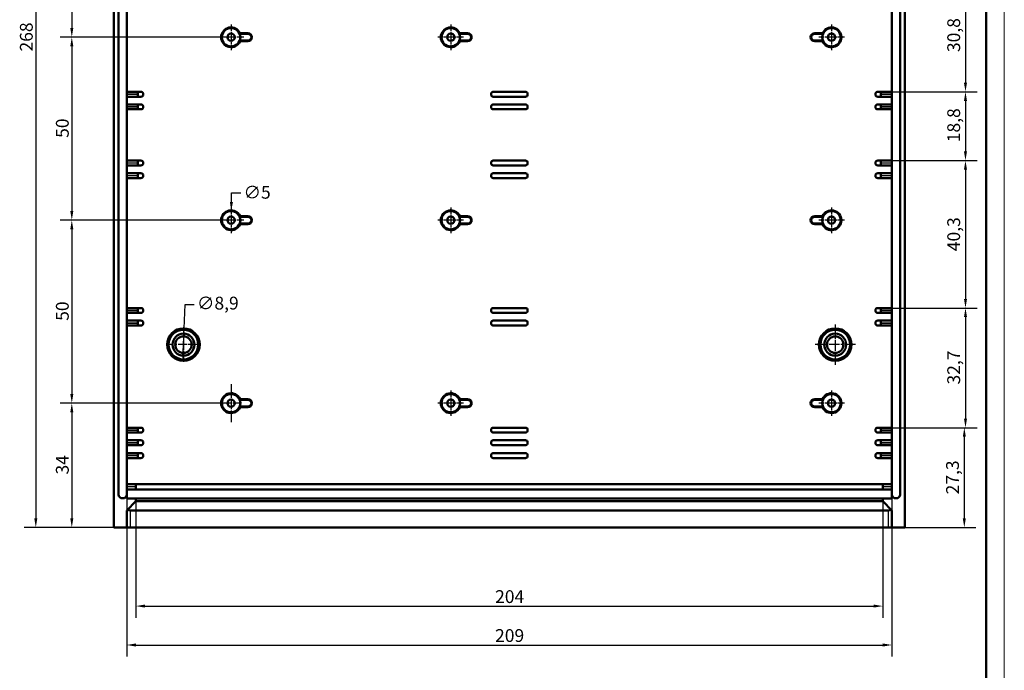
# Model space of a CAD drawing. Extents: x 0 to 1189, y 0 to 841.
# Drawn here: x 920 to 1189, y 317 to 495 of the extents above; entities that cross this region are included whole.
import ezdxf

# ---------------------------------------------------------------- set-up
doc = ezdxf.new("R2010")
doc.units = 0
doc.linetypes.add('CHAIN', pattern=[0.3543, 0.2362, -0.0295, 0.0591, -0.0295])
doc.layers.get('0').update_dxf_attribs({"lineweight": 25})
for name, color, linetype, lineweight in [('Centro(ISO)', 179, 'CHAIN', 25), ('Geometria schizzo(ISO)', 7, 'Continuous', 50), ('Quote(ISO)', 7, 'Continuous', 25), ('Spigoli tangenti visibili(ISO)', 251, 'Continuous', 30), ('Spigoli visibili(ISO)', 7, 'Continuous', 50)]:
    doc.layers.add(name, color=color, linetype=linetype, lineweight=lineweight)
doc.styles.add('DEFAULT-ISO~0', font='ARIAL.TTF')
doc.dimstyles.new('DEFAULT-ISO-Metodo 1b', dxfattribs={"dimtxt": 3.5, "dimasz": 2.5, "dimexe": 3.175, "dimexo": 0, "dimgap": 0.762, "dimtad": 1, "dimtoh": 1, "dimrnd": 1e-08, "dimtxsty": 'DEFAULT-ISO~0', "dimcen": 0.09, "dimdle": 10, "dimclrd": 2, "dimclre": 2, "dimclrt": 6, "dimazin": 2, "dimtfac": 0.714286, "dimtofl": 0, "dimtmove": 0, "dimatfit": 3, "dimfxl": 0, "dimtolj": 1, "dimlwd": 25, "dimlwe": 25, "dimarcsym": 0})

# ---------------------------------------------------------------- blocks, each defined once
blk = doc.blocks.new('Bordi A0')
at = {"layer": 'Geometria schizzo(ISO)', "color": 4, "lineweight": 18}
blk.add_line((1189, 841), (1189, 0), dxfattribs=at)
at = {"layer": 'Geometria schizzo(ISO)'}
blk.add_line((1184, 836), (1184, 5), dxfattribs=at)
blk = doc.blocks.new('*D36')
at = {"layer": 'Defpoints', "color": 0, "linetype": 'Continuous'}
for p in [(1155.81, 363.69), (951.82, 363.01), (1155.81, 334.33)]:
    blk.add_point(p, dxfattribs=at)
at = {"layer": 'Quote(ISO)', "color": 2, "linetype": 'Continuous', "lineweight": 25}
for p, q in [((1155.81, 363.69), (1155.81, 331.16)), ((951.82, 363.01), (951.82, 331.16)), ((954.32, 334.33), (1153.31, 334.33))]:
    blk.add_line(p, q, dxfattribs=at)
at = {"layer": 'Quote(ISO)', "color": 2, "linetype": 'Continuous'}
for points in [[(954.32, 334.75), (954.32, 333.92), (951.82, 334.33)], [(1153.31, 334.75), (1153.31, 333.92), (1155.81, 334.33)]]:
    blk.add_solid(points, dxfattribs=at)
at = {"layer": 'Quote(ISO)', "color": 6, "linetype": 'Continuous', "lineweight": 25, "insert": (1049.93, 338.67), "char_height": 3.5, "attachment_point": 1, "style": 'DEFAULT-ISO~0'}
blk.add_mtext('\\A1;204', dxfattribs=at)
blk = doc.blocks.new('*D37')
at = {"layer": 'Defpoints', "color": 0, "linetype": 'Continuous'}
for p in [(949.32, 363.69), (1158.32, 363.69), (1158.32, 323.69)]:
    blk.add_point(p, dxfattribs=at)
at = {"layer": 'Quote(ISO)', "color": 2, "linetype": 'Continuous', "lineweight": 25}
for p, q in [((949.32, 363.69), (949.32, 320.51)), ((1158.32, 363.69), (1158.32, 320.51)), ((951.82, 323.69), (1155.82, 323.69))]:
    blk.add_line(p, q, dxfattribs=at)
at = {"layer": 'Quote(ISO)', "color": 2, "linetype": 'Continuous'}
for points in [[(951.82, 324.11), (951.82, 323.27), (949.32, 323.69)], [(1155.82, 324.11), (1155.82, 323.27), (1158.32, 323.69)]]:
    blk.add_solid(points, dxfattribs=at)
at = {"layer": 'Quote(ISO)', "color": 6, "linetype": 'Continuous', "lineweight": 25, "insert": (1049.92, 328.03), "char_height": 3.5, "attachment_point": 1, "style": 'DEFAULT-ISO~0'}
blk.add_mtext('\\A1;209', dxfattribs=at)
blk = doc.blocks.new('*D40')
at = {"layer": 'Defpoints', "color": 0, "linetype": 'Continuous'}
for p in [(977.82, 539.79), (934.32, 489.79), (977.82, 489.79)]:
    blk.add_point(p, dxfattribs=at)
at = {"layer": 'Quote(ISO)', "color": 2, "linetype": 'Continuous', "lineweight": 25}
for p, q in [((977.82, 539.79), (931.14, 539.79)), ((934.32, 537.29), (934.32, 492.29)), ((977.82, 489.79), (931.14, 489.79))]:
    blk.add_line(p, q, dxfattribs=at)
at = {"layer": 'Quote(ISO)', "color": 2, "linetype": 'Continuous'}
for points in [[(933.9, 537.29), (934.74, 537.29), (934.32, 539.79)], [(933.9, 492.29), (934.74, 492.29), (934.32, 489.79)]]:
    blk.add_solid(points, dxfattribs=at)
at = {"layer": 'Quote(ISO)', "color": 6, "linetype": 'Continuous', "lineweight": 25, "insert": (929.98, 512.29), "char_height": 3.5, "attachment_point": 1, "rotation": 90, "style": 'DEFAULT-ISO~0'}
blk.add_mtext('\\A1;50', dxfattribs=at)
blk = doc.blocks.new('*D41')
at = {"layer": 'Defpoints', "color": 0, "linetype": 'Continuous'}
for p in [(971.82, 489.79), (934.32, 439.79), (971.82, 439.79)]:
    blk.add_point(p, dxfattribs=at)
at = {"layer": 'Quote(ISO)', "color": 2, "linetype": 'Continuous', "lineweight": 25}
for p, q in [((971.82, 489.79), (931.14, 489.79)), ((934.32, 487.29), (934.32, 442.29)), ((971.82, 439.79), (931.14, 439.79))]:
    blk.add_line(p, q, dxfattribs=at)
at = {"layer": 'Quote(ISO)', "color": 2, "linetype": 'Continuous'}
for points in [[(933.9, 487.29), (934.74, 487.29), (934.32, 489.79)], [(933.9, 442.29), (934.74, 442.29), (934.32, 439.79)]]:
    blk.add_solid(points, dxfattribs=at)
at = {"layer": 'Quote(ISO)', "color": 6, "linetype": 'Continuous', "lineweight": 25, "insert": (929.98, 462.29), "char_height": 3.5, "attachment_point": 1, "rotation": 90, "style": 'DEFAULT-ISO~0'}
blk.add_mtext('\\A1;50', dxfattribs=at)
blk = doc.blocks.new('*D42')
at = {"layer": 'Defpoints', "color": 0, "linetype": 'Continuous'}
for p in [(977.73, 439.79), (934.32, 389.79), (977.82, 389.79)]:
    blk.add_point(p, dxfattribs=at)
at = {"layer": 'Quote(ISO)', "color": 2, "linetype": 'Continuous', "lineweight": 25}
for p, q in [((977.73, 439.79), (931.14, 439.79)), ((934.32, 437.29), (934.32, 392.29)), ((977.82, 389.79), (931.14, 389.79))]:
    blk.add_line(p, q, dxfattribs=at)
at = {"layer": 'Quote(ISO)', "color": 2, "linetype": 'Continuous'}
for points in [[(933.9, 437.29), (934.74, 437.29), (934.32, 439.79)], [(933.9, 392.29), (934.74, 392.29), (934.32, 389.79)]]:
    blk.add_solid(points, dxfattribs=at)
at = {"layer": 'Quote(ISO)', "color": 6, "linetype": 'Continuous', "lineweight": 25, "insert": (929.98, 412.29), "char_height": 3.5, "attachment_point": 1, "rotation": 90, "style": 'DEFAULT-ISO~0'}
blk.add_mtext('\\A1;50', dxfattribs=at)
blk = doc.blocks.new('*D43')
at = {"layer": 'Defpoints', "color": 0, "linetype": 'Continuous'}
for p in [(971.82, 389.79), (934.32, 355.79), (950.32, 355.79)]:
    blk.add_point(p, dxfattribs=at)
at = {"layer": 'Quote(ISO)', "color": 2, "linetype": 'Continuous', "lineweight": 25}
for p, q in [((971.82, 389.79), (931.14, 389.79)), ((934.32, 387.29), (934.32, 358.29)), ((950.32, 355.79), (931.14, 355.79))]:
    blk.add_line(p, q, dxfattribs=at)
at = {"layer": 'Quote(ISO)', "color": 2, "linetype": 'Continuous'}
for points in [[(933.9, 387.29), (934.74, 387.29), (934.32, 389.79)], [(933.9, 358.29), (934.74, 358.29), (934.32, 355.79)]]:
    blk.add_solid(points, dxfattribs=at)
at = {"layer": 'Quote(ISO)', "color": 6, "linetype": 'Continuous', "lineweight": 25, "insert": (929.98, 370.29), "char_height": 3.5, "attachment_point": 1, "rotation": 90, "style": 'DEFAULT-ISO~0'}
blk.add_mtext('\\A1;34', dxfattribs=at)
blk = doc.blocks.new('*D44')
at = {"layer": 'Defpoints', "color": 0, "linetype": 'Continuous'}
for p in [(950.32, 623.79), (924.49, 355.79), (950.32, 355.79)]:
    blk.add_point(p, dxfattribs=at)
at = {"layer": 'Quote(ISO)', "color": 2, "linetype": 'Continuous', "lineweight": 25}
for p, q in [((950.32, 623.79), (921.31, 623.79)), ((924.49, 621.29), (924.49, 358.29)), ((950.32, 355.79), (921.31, 355.79))]:
    blk.add_line(p, q, dxfattribs=at)
at = {"layer": 'Quote(ISO)', "color": 2, "linetype": 'Continuous'}
for points in [[(924.07, 621.29), (924.9, 621.29), (924.49, 623.79)], [(924.07, 358.29), (924.9, 358.29), (924.49, 355.79)]]:
    blk.add_solid(points, dxfattribs=at)
at = {"layer": 'Quote(ISO)', "color": 6, "linetype": 'Continuous', "lineweight": 25, "insert": (920.15, 485.89), "char_height": 3.5, "attachment_point": 1, "rotation": 90, "style": 'DEFAULT-ISO~0'}
blk.add_mtext('\\A1;268', dxfattribs=at)
blk = doc.blocks.new('*D48')
at = {"layer": 'Defpoints', "color": 0, "linetype": 'Continuous'}
for p in [(1158.32, 505.69), (1158.32, 474.89), (1178.4, 474.89)]:
    blk.add_point(p, dxfattribs=at)
at = {"layer": 'Quote(ISO)', "color": 2, "linetype": 'Continuous', "lineweight": 25}
for p, q in [((1158.32, 505.69), (1181.57, 505.69)), ((1178.4, 503.19), (1178.4, 477.39)), ((1158.32, 474.89), (1181.57, 474.89))]:
    blk.add_line(p, q, dxfattribs=at)
at = {"layer": 'Quote(ISO)', "color": 2, "linetype": 'Continuous'}
for points in [[(1177.98, 503.19), (1178.81, 503.19), (1178.4, 505.69)], [(1177.98, 477.39), (1178.81, 477.39), (1178.4, 474.89)]]:
    blk.add_solid(points, dxfattribs=at)
at = {"layer": 'Quote(ISO)', "color": 6, "linetype": 'Continuous', "lineweight": 25, "insert": (1173.43, 485.74), "char_height": 3.5, "attachment_point": 1, "rotation": 90, "style": 'DEFAULT-ISO~0'}
blk.add_mtext('\\A1;30,8', dxfattribs=at)
blk = doc.blocks.new('*D49')
at = {"layer": 'Defpoints', "color": 0, "linetype": 'Continuous'}
for p in [(1158.32, 474.89), (1158.32, 456.09), (1178.4, 456.09)]:
    blk.add_point(p, dxfattribs=at)
at = {"layer": 'Quote(ISO)', "color": 2, "linetype": 'Continuous', "lineweight": 25}
for p, q in [((1158.32, 474.89), (1181.57, 474.89)), ((1178.4, 472.39), (1178.4, 458.59)), ((1158.32, 456.09), (1181.57, 456.09))]:
    blk.add_line(p, q, dxfattribs=at)
at = {"layer": 'Quote(ISO)', "color": 2, "linetype": 'Continuous'}
for points in [[(1177.98, 472.39), (1178.81, 472.39), (1178.4, 474.89)], [(1177.98, 458.59), (1178.81, 458.59), (1178.4, 456.09)]]:
    blk.add_solid(points, dxfattribs=at)
at = {"layer": 'Quote(ISO)', "color": 6, "linetype": 'Continuous', "lineweight": 25, "insert": (1173.43, 461.1), "char_height": 3.5, "attachment_point": 1, "rotation": 90, "style": 'DEFAULT-ISO~0'}
blk.add_mtext('\\A1;18,8', dxfattribs=at)
blk = doc.blocks.new('*D50')
at = {"layer": 'Defpoints', "color": 0, "linetype": 'Continuous'}
for p in [(1158.32, 456.09), (1158.32, 415.79), (1178.4, 415.79)]:
    blk.add_point(p, dxfattribs=at)
at = {"layer": 'Quote(ISO)', "color": 2, "linetype": 'Continuous', "lineweight": 25}
for p, q in [((1158.32, 456.09), (1181.57, 456.09)), ((1178.4, 453.59), (1178.4, 418.29)), ((1158.32, 415.79), (1181.57, 415.79))]:
    blk.add_line(p, q, dxfattribs=at)
at = {"layer": 'Quote(ISO)', "color": 2, "linetype": 'Continuous'}
for points in [[(1177.98, 453.59), (1178.81, 453.59), (1178.4, 456.09)], [(1177.98, 418.29), (1178.81, 418.29), (1178.4, 415.79)]]:
    blk.add_solid(points, dxfattribs=at)
at = {"layer": 'Quote(ISO)', "color": 6, "linetype": 'Continuous', "lineweight": 25, "insert": (1173.43, 431.32), "char_height": 3.5, "attachment_point": 1, "rotation": 90, "style": 'DEFAULT-ISO~0'}
blk.add_mtext('\\A1;40,3', dxfattribs=at)
blk = doc.blocks.new('*D51')
at = {"layer": 'Defpoints', "color": 0, "linetype": 'Continuous'}
for p in [(1158.32, 415.79), (1158.32, 383.09), (1178.4, 383.09)]:
    blk.add_point(p, dxfattribs=at)
at = {"layer": 'Quote(ISO)', "color": 2, "linetype": 'Continuous', "lineweight": 25}
for p, q in [((1158.32, 415.79), (1181.57, 415.79)), ((1178.4, 413.29), (1178.4, 385.59)), ((1158.32, 383.09), (1181.57, 383.09))]:
    blk.add_line(p, q, dxfattribs=at)
at = {"layer": 'Quote(ISO)', "color": 2, "linetype": 'Continuous'}
for points in [[(1177.98, 413.29), (1178.81, 413.29), (1178.4, 415.79)], [(1177.98, 385.59), (1178.81, 385.59), (1178.4, 383.09)]]:
    blk.add_solid(points, dxfattribs=at)
at = {"layer": 'Quote(ISO)', "color": 6, "linetype": 'Continuous', "lineweight": 25, "insert": (1173.43, 394.89), "char_height": 3.5, "attachment_point": 1, "rotation": 90, "style": 'DEFAULT-ISO~0'}
blk.add_mtext('\\A1;32,7', dxfattribs=at)
blk = doc.blocks.new('*D52')
at = {"layer": 'Defpoints', "color": 0, "linetype": 'Continuous'}
for p in [(1158.32, 383.09), (1161.82, 355.79), (1178.08, 355.79)]:
    blk.add_point(p, dxfattribs=at)
at = {"layer": 'Quote(ISO)', "color": 2, "linetype": 'Continuous', "lineweight": 25}
for p, q in [((1158.32, 383.09), (1181.25, 383.09)), ((1178.08, 380.59), (1178.08, 358.29)), ((1161.82, 355.79), (1181.25, 355.79))]:
    blk.add_line(p, q, dxfattribs=at)
at = {"layer": 'Quote(ISO)', "color": 2, "linetype": 'Continuous'}
for points in [[(1177.66, 380.59), (1178.49, 380.59), (1178.08, 383.09)], [(1177.66, 358.29), (1178.49, 358.29), (1178.08, 355.79)]]:
    blk.add_solid(points, dxfattribs=at)
at = {"layer": 'Quote(ISO)', "color": 6, "linetype": 'Continuous', "lineweight": 25, "insert": (1173.11, 364.86), "char_height": 3.5, "attachment_point": 1, "rotation": 90, "style": 'DEFAULT-ISO~0'}
blk.add_mtext('\\A1;27,3', dxfattribs=at)
blk = doc.blocks.new('*D79')
at = {"layer": 'Defpoints', "color": 0, "linetype": 'Continuous'}
for p in [(964.99, 410.22), (964.65, 401.36)]:
    blk.add_point(p, dxfattribs=at)
at = {"layer": 'Quote(ISO)', "color": 2, "linetype": 'Continuous', "lineweight": 25}
for p, q in [((964.99, 410.22), (965.24, 416.72)), ((965.24, 416.72), (967.74, 416.72)), ((964.74, 403.86), (964.89, 407.72))]:
    blk.add_line(p, q, dxfattribs=at)
at = {"layer": 'Quote(ISO)', "color": 2, "linetype": 'Continuous'}
for points in [[(964.48, 407.74), (965.31, 407.71), (964.99, 410.22)], [(964.33, 403.87), (965.16, 403.84), (964.65, 401.36)]]:
    blk.add_solid(points, dxfattribs=at)
at = {"layer": 'Quote(ISO)', "color": 6, "linetype": 'Continuous', "lineweight": 25, "insert": (968.5, 418.88), "char_height": 3.5, "attachment_point": 1, "style": 'DEFAULT-ISO~0'}
blk.add_mtext('\\A1;∅8,9', dxfattribs=at)
blk = doc.blocks.new('*D80')
at = {"layer": 'Defpoints', "color": 0, "linetype": 'Continuous'}
for p in [(977.87, 442.29), (977.77, 437.29)]:
    blk.add_point(p, dxfattribs=at)
at = {"layer": 'Quote(ISO)', "color": 2, "linetype": 'Continuous', "lineweight": 25}
for p, q in [((977.91, 444.79), (977.96, 447.29)), ((977.96, 447.29), (980.46, 447.29)), ((977.73, 439.79), (977.91, 439.79)), ((977.82, 439.7), (977.82, 439.88))]:
    blk.add_line(p, q, dxfattribs=at)
at = {"layer": 'Quote(ISO)', "color": 2, "linetype": 'Continuous'}
blk.add_solid([(977.5, 444.8), (978.33, 444.78), (977.87, 442.29)], dxfattribs=at)
at = {"layer": 'Quote(ISO)', "color": 6, "linetype": 'Continuous', "lineweight": 25, "insert": (981.22, 449.17), "char_height": 3.5, "attachment_point": 1, "style": 'DEFAULT-ISO~0'}
blk.add_mtext('\\A1;∅5', dxfattribs=at)

msp = doc.modelspace()

# ---------------------------------------------------------------- linework, layer by layer
at = {"layer": 'Centro(ISO)', "linetype": 'CHAIN', "ltscale": 7.778352}
for p, q in [((977.818, 493.289), (977.818, 486.289)), ((1037.818, 493.289), (1037.818, 486.289)), ((1141.818, 493.289), (1141.818, 486.289)), ((981.318, 489.789), (974.318, 489.789)), ((1041.318, 489.789), (1034.318, 489.789)), ((1145.318, 489.789), (1138.318, 489.789)), ((977.818, 443.289), (977.818, 436.289)), ((1037.818, 443.289), (1037.818, 436.289)), ((1141.818, 443.289), (1141.818, 436.289)), ((981.318, 439.789), (974.318, 439.789)), ((1041.318, 439.789), (1034.318, 439.789)), ((1145.318, 439.789), (1138.318, 439.789)), ((1037.818, 393.289), (1037.818, 386.289)), ((1141.818, 393.289), (1141.818, 386.289)), ((1041.318, 389.789), (1034.318, 389.789)), ((1145.318, 389.789), (1138.318, 389.789))]:
    msp.add_line(p, q, dxfattribs=at)
at = {"layer": 'Centro(ISO)', "linetype": 'CHAIN', "ltscale": 10.556371}
for p, q in [((964.818, 410.539), (964.818, 401.039)), ((969.568, 405.789), (960.068, 405.789))]:
    msp.add_line(p, q, dxfattribs=at)
at = {"layer": 'Centro(ISO)', "linetype": 'CHAIN', "ltscale": 12.223182}
for p, q in [((1142.818, 411.289), (1142.818, 400.289)), ((1148.318, 405.789), (1137.318, 405.789))]:
    msp.add_line(p, q, dxfattribs=at)
at = {"layer": 'Centro(ISO)', "linetype": 'CHAIN', "ltscale": 11.577624}
msp.add_line((977.818, 394.999), (977.818, 384.58), dxfattribs=at)
at = {"layer": 'Centro(ISO)', "linetype": 'CHAIN', "ltscale": 8.566781}
msp.add_line((980.318, 389.789), (972.609, 389.789), dxfattribs=at)
at = {"layer": 'Spigoli tangenti visibili(ISO)'}
for p, q in [((982.418, 490.89), (982.418, 490.733)), ((1042.418, 490.89), (1042.418, 490.733)), ((1137.218, 490.89), (1137.218, 490.733)), ((982.418, 488.689), (982.418, 488.846)), ((1042.418, 488.689), (1042.418, 488.846)), ((1137.218, 488.689), (1137.218, 488.846)), ((949.468, 474.289), (952.168, 474.289)), ((952.168, 474.139), (949.468, 474.139)), ((1155.468, 474.289), (1158.168, 474.289)), ((1158.168, 474.139), (1155.468, 474.139)), ((949.468, 470.839), (952.168, 470.839)), ((952.168, 470.689), (949.468, 470.689)), ((1155.468, 470.839), (1158.168, 470.839)), ((1158.168, 470.689), (1155.468, 470.689)), ((949.468, 455.489), (952.168, 455.489)), ((952.168, 455.339), (949.468, 455.339)), ((1155.468, 455.489), (1158.168, 455.489)), ((1158.168, 455.339), (1155.468, 455.339)), ((949.468, 452.039), (952.168, 452.039)), ((952.168, 451.889), (949.468, 451.889)), ((1155.468, 452.039), (1158.168, 452.039)), ((1158.168, 451.889), (1155.468, 451.889)), ((982.418, 440.89), (982.418, 440.733)), ((982.418, 438.689), (982.418, 438.846)), ((1042.418, 440.89), (1042.418, 440.733)), ((1042.418, 438.689), (1042.418, 438.846)), ((1137.218, 440.89), (1137.218, 440.733)), ((1137.218, 438.689), (1137.218, 438.846)), ((949.468, 415.189), (952.168, 415.189)), ((952.168, 415.039), (949.468, 415.039)), ((1155.468, 415.189), (1158.168, 415.189)), ((1158.168, 415.039), (1155.468, 415.039)), ((949.468, 411.739), (952.168, 411.739)), ((952.168, 411.589), (949.468, 411.589)), ((1155.468, 411.739), (1158.168, 411.739)), ((1158.168, 411.589), (1155.468, 411.589)), ((982.418, 390.89), (982.418, 390.733)), ((1042.418, 390.89), (1042.418, 390.733)), ((1137.218, 390.89), (1137.218, 390.733)), ((982.418, 388.689), (982.418, 388.846)), ((1042.418, 388.689), (1042.418, 388.846)), ((1137.218, 388.689), (1137.218, 388.846)), ((949.468, 382.489), (952.168, 382.489)), ((952.168, 382.339), (949.468, 382.339)), ((1155.468, 382.489), (1158.168, 382.489)), ((1158.168, 382.339), (1155.468, 382.339)), ((949.468, 379.039), (952.168, 379.039)), ((952.168, 378.889), (949.468, 378.889)), ((1155.468, 379.039), (1158.168, 379.039)), ((1158.168, 378.889), (1155.468, 378.889)), ((949.468, 375.539), (952.168, 375.539)), ((952.168, 375.389), (949.468, 375.389)), ((1155.468, 375.539), (1158.168, 375.539)), ((1158.168, 375.389), (1155.468, 375.389)), ((949.444, 366.989), (951.697, 366.989)), ((951.697, 366.889), (949.444, 366.889)), ((1155.94, 366.989), (1158.193, 366.989)), ((1158.193, 366.889), (1155.94, 366.889)), ((950.318, 356.024), (950.318, 360.254)), ((1157.318, 360.254), (1157.318, 356.024))]:
    msp.add_line(p, q, dxfattribs=at)
at = {"layer": 'Spigoli visibili(ISO)'}
for p, q in [((945.818, 623.789), (945.818, 355.789)), ((1161.818, 623.789), (1161.818, 355.789)), ((947.118, 364.789), (947.118, 614.789)), ((949.318, 614.789), (949.318, 364.789)), ((1158.318, 614.789), (1158.318, 364.789)), ((1160.518, 364.789), (1160.518, 614.789)), ((980.175, 490.724), (982.418, 490.724)), ((980.29, 490.899), (982.418, 490.899)), ((1040.175, 490.724), (1042.418, 490.724)), ((1040.29, 490.899), (1042.418, 490.899)), ((1137.218, 490.899), (1139.347, 490.899)), ((1139.462, 490.724), (1137.218, 490.724)), ((982.418, 488.855), (980.175, 488.855)), ((982.418, 488.68), (980.29, 488.68)), ((1042.418, 488.855), (1040.175, 488.855)), ((1042.418, 488.68), (1040.29, 488.68)), ((1137.218, 488.855), (1139.462, 488.855)), ((1139.347, 488.68), (1137.218, 488.68)), ((952.318, 474.889), (949.318, 474.889)), ((949.318, 473.539), (952.318, 473.539)), ((952.318, 474.889), (952.318, 474.289)), ((952.318, 474.889), (953.218, 474.889)), ((952.318, 474.139), (952.318, 474.289)), ((952.318, 474.139), (952.318, 473.539)), ((953.218, 473.539), (952.318, 473.539)), ((953.818, 474.139), (953.818, 474.289)), ((1048.818, 474.289), (1048.818, 474.139)), ((1049.418, 474.889), (1058.218, 474.889)), ((1058.218, 473.539), (1049.418, 473.539)), ((1058.818, 474.139), (1058.818, 474.289)), ((1153.818, 474.289), (1153.818, 474.139)), ((1154.418, 474.889), (1155.318, 474.889)), ((1155.318, 473.539), (1154.418, 473.539)), ((1155.318, 474.289), (1155.318, 474.889)), ((1158.318, 474.889), (1155.318, 474.889)), ((1155.318, 474.289), (1155.318, 474.139)), ((1155.318, 473.539), (1155.318, 474.139)), ((1155.318, 473.539), (1158.318, 473.539)), ((952.318, 471.439), (949.318, 471.439)), ((952.318, 471.439), (952.318, 470.839)), ((952.318, 471.439), (953.218, 471.439)), ((952.318, 470.689), (952.318, 470.839)), ((952.318, 470.689), (952.318, 470.089)), ((953.818, 470.689), (953.818, 470.839)), ((1048.818, 470.839), (1048.818, 470.689)), ((1049.418, 471.439), (1058.218, 471.439)), ((1058.818, 470.689), (1058.818, 470.839)), ((1153.818, 470.839), (1153.818, 470.689)), ((1154.418, 471.439), (1155.318, 471.439)), ((1155.318, 470.839), (1155.318, 471.439)), ((1158.318, 471.439), (1155.318, 471.439)), ((1155.318, 470.839), (1155.318, 470.689)), ((1155.318, 470.089), (1155.318, 470.689)), ((949.318, 470.089), (952.318, 470.089)), ((953.218, 470.089), (952.318, 470.089)), ((1058.218, 470.089), (1049.418, 470.089)), ((1155.318, 470.089), (1154.418, 470.089)), ((1155.318, 470.089), (1158.318, 470.089)), ((952.318, 456.089), (949.318, 456.089)), ((949.318, 454.739), (952.318, 454.739)), ((952.318, 456.089), (952.318, 455.489)), ((952.318, 456.089), (953.218, 456.089)), ((952.318, 455.339), (952.318, 455.489)), ((952.318, 455.339), (952.318, 454.739)), ((953.218, 454.739), (952.318, 454.739)), ((953.818, 455.339), (953.818, 455.489)), ((1048.818, 455.489), (1048.818, 455.339)), ((1049.418, 456.089), (1058.218, 456.089)), ((1058.218, 454.739), (1049.418, 454.739)), ((1058.818, 455.339), (1058.818, 455.489)), ((1153.818, 455.489), (1153.818, 455.339)), ((1154.418, 456.089), (1155.318, 456.089)), ((1155.318, 454.739), (1154.418, 454.739)), ((1155.318, 455.489), (1155.318, 456.089)), ((1158.318, 456.089), (1155.318, 456.089)), ((1155.318, 455.489), (1155.318, 455.339)), ((1155.318, 454.739), (1155.318, 455.339)), ((1155.318, 454.739), (1158.318, 454.739)), ((952.318, 452.639), (949.318, 452.639)), ((952.318, 452.639), (952.318, 452.039)), ((952.318, 452.639), (953.218, 452.639)), ((952.318, 451.889), (952.318, 452.039)), ((952.318, 451.889), (952.318, 451.289)), ((953.818, 451.889), (953.818, 452.039)), ((1048.818, 452.039), (1048.818, 451.889)), ((1049.418, 452.639), (1058.218, 452.639)), ((1058.818, 451.889), (1058.818, 452.039)), ((1153.818, 452.039), (1153.818, 451.889)), ((1154.418, 452.639), (1155.318, 452.639)), ((1155.318, 452.039), (1155.318, 452.639)), ((1158.318, 452.639), (1155.318, 452.639)), ((1155.318, 452.039), (1155.318, 451.889)), ((1155.318, 451.289), (1155.318, 451.889)), ((949.318, 451.289), (952.318, 451.289)), ((953.218, 451.289), (952.318, 451.289)), ((1058.218, 451.289), (1049.418, 451.289)), ((1155.318, 451.289), (1154.418, 451.289)), ((1155.318, 451.289), (1158.318, 451.289)), ((980.175, 440.724), (982.418, 440.724)), ((982.418, 438.855), (980.175, 438.855)), ((980.29, 440.899), (982.418, 440.899)), ((982.418, 438.68), (980.29, 438.68)), ((1040.175, 440.724), (1042.418, 440.724)), ((1042.418, 438.855), (1040.175, 438.855)), ((1040.29, 440.899), (1042.418, 440.899)), ((1042.418, 438.68), (1040.29, 438.68)), ((1137.218, 440.899), (1139.347, 440.899)), ((1139.462, 440.724), (1137.218, 440.724)), ((1137.218, 438.855), (1139.462, 438.855)), ((1139.347, 438.68), (1137.218, 438.68)), ((952.318, 415.789), (949.318, 415.789)), ((949.318, 414.439), (952.318, 414.439)), ((952.318, 415.789), (952.318, 415.189)), ((952.318, 415.789), (953.218, 415.789)), ((952.318, 415.039), (952.318, 415.189)), ((952.318, 415.039), (952.318, 414.439)), ((953.218, 414.439), (952.318, 414.439)), ((953.818, 415.039), (953.818, 415.189)), ((1048.818, 415.189), (1048.818, 415.039)), ((1049.418, 415.789), (1058.218, 415.789)), ((1058.218, 414.439), (1049.418, 414.439)), ((1058.818, 415.039), (1058.818, 415.189)), ((1153.818, 415.189), (1153.818, 415.039)), ((1154.418, 415.789), (1155.318, 415.789)), ((1155.318, 414.439), (1154.418, 414.439)), ((1155.318, 415.189), (1155.318, 415.789)), ((1158.318, 415.789), (1155.318, 415.789)), ((1155.318, 415.189), (1155.318, 415.039)), ((1155.318, 414.439), (1155.318, 415.039)), ((1155.318, 414.439), (1158.318, 414.439)), ((952.318, 412.339), (949.318, 412.339)), ((952.318, 412.339), (952.318, 411.739)), ((952.318, 412.339), (953.218, 412.339)), ((952.318, 411.589), (952.318, 411.739)), ((952.318, 411.589), (952.318, 410.989)), ((953.818, 411.589), (953.818, 411.739)), ((1048.818, 411.739), (1048.818, 411.589)), ((1049.418, 412.339), (1058.218, 412.339)), ((1058.818, 411.589), (1058.818, 411.739)), ((1153.818, 411.739), (1153.818, 411.589)), ((1154.418, 412.339), (1155.318, 412.339)), ((1155.318, 411.739), (1155.318, 412.339)), ((1158.318, 412.339), (1155.318, 412.339)), ((1155.318, 411.739), (1155.318, 411.589)), ((1155.318, 410.989), (1155.318, 411.589)), ((949.318, 410.989), (952.318, 410.989)), ((953.218, 410.989), (952.318, 410.989)), ((1058.218, 410.989), (1049.418, 410.989)), ((1155.318, 410.989), (1154.418, 410.989)), ((1155.318, 410.989), (1158.318, 410.989)), ((980.175, 390.724), (982.418, 390.724)), ((980.29, 390.899), (982.418, 390.899)), ((1040.175, 390.724), (1042.418, 390.724)), ((1040.29, 390.899), (1042.418, 390.899)), ((1137.218, 390.899), (1139.347, 390.899)), ((1139.462, 390.724), (1137.218, 390.724)), ((982.418, 388.855), (980.175, 388.855)), ((982.418, 388.68), (980.29, 388.68)), ((1042.418, 388.855), (1040.175, 388.855)), ((1042.418, 388.68), (1040.29, 388.68)), ((1137.218, 388.855), (1139.462, 388.855)), ((1139.347, 388.68), (1137.218, 388.68)), ((952.318, 383.089), (949.318, 383.089)), ((952.318, 383.089), (952.318, 382.489)), ((952.318, 383.089), (953.218, 383.089)), ((952.318, 382.339), (952.318, 382.489)), ((952.318, 382.339), (952.318, 381.739)), ((953.818, 382.339), (953.818, 382.489)), ((1048.818, 382.489), (1048.818, 382.339)), ((1049.418, 383.089), (1058.218, 383.089)), ((1058.818, 382.339), (1058.818, 382.489)), ((1153.818, 382.489), (1153.818, 382.339)), ((1154.418, 383.089), (1155.318, 383.089)), ((1155.318, 382.489), (1155.318, 383.089)), ((1158.318, 383.089), (1155.318, 383.089)), ((1155.318, 382.489), (1155.318, 382.339)), ((1155.318, 381.739), (1155.318, 382.339)), ((949.318, 381.739), (952.318, 381.739)), ((952.318, 379.639), (949.318, 379.639)), ((953.218, 381.739), (952.318, 381.739)), ((952.318, 379.639), (952.318, 379.039)), ((952.318, 379.639), (953.218, 379.639)), ((1058.218, 381.739), (1049.418, 381.739)), ((1049.418, 379.639), (1058.218, 379.639)), ((1155.318, 381.739), (1154.418, 381.739)), ((1154.418, 379.639), (1155.318, 379.639)), ((1155.318, 381.739), (1158.318, 381.739)), ((1155.318, 379.039), (1155.318, 379.639)), ((1158.318, 379.639), (1155.318, 379.639)), ((949.318, 378.289), (952.318, 378.289)), ((952.318, 378.889), (952.318, 379.039)), ((952.318, 378.889), (952.318, 378.289)), ((953.218, 378.289), (952.318, 378.289)), ((953.818, 378.889), (953.818, 379.039)), ((1048.818, 379.039), (1048.818, 378.889)), ((1058.218, 378.289), (1049.418, 378.289)), ((1058.818, 378.889), (1058.818, 379.039)), ((1153.818, 379.039), (1153.818, 378.889)), ((1155.318, 378.289), (1154.418, 378.289)), ((1155.318, 379.039), (1155.318, 378.889)), ((1155.318, 378.289), (1155.318, 378.889)), ((1155.318, 378.289), (1158.318, 378.289)), ((952.318, 376.139), (949.318, 376.139)), ((949.318, 374.789), (952.318, 374.789)), ((952.318, 376.139), (952.318, 375.539)), ((952.318, 376.139), (953.218, 376.139)), ((952.318, 375.389), (952.318, 375.539)), ((952.318, 375.389), (952.318, 374.789)), ((953.218, 374.789), (952.318, 374.789)), ((953.818, 375.389), (953.818, 375.539)), ((1048.818, 375.539), (1048.818, 375.389)), ((1049.418, 376.139), (1058.218, 376.139)), ((1058.218, 374.789), (1049.418, 374.789)), ((1058.818, 375.389), (1058.818, 375.539)), ((1153.818, 375.539), (1153.818, 375.389)), ((1154.418, 376.139), (1155.318, 376.139)), ((1155.318, 374.789), (1154.418, 374.789)), ((1155.318, 375.539), (1155.318, 376.139)), ((1158.318, 376.139), (1155.318, 376.139)), ((1155.318, 375.539), (1155.318, 375.389)), ((1155.318, 374.789), (1155.318, 375.389)), ((1155.318, 374.789), (1158.318, 374.789)), ((951.822, 367.689), (949.318, 367.689)), ((949.318, 366.189), (951.822, 366.189)), ((1155.815, 367.689), (951.822, 367.689)), ((951.822, 367.689), (951.822, 366.989)), ((951.822, 366.989), (951.822, 366.889)), ((951.822, 366.889), (951.822, 366.189)), ((951.822, 366.189), (1155.815, 366.189)), ((1155.815, 366.989), (1155.815, 367.689)), ((1158.318, 367.689), (1155.815, 367.689)), ((1155.815, 366.889), (1155.815, 366.989)), ((1155.815, 366.189), (1155.815, 366.889)), ((1155.815, 366.189), (1158.318, 366.189)), ((948.318, 363.789), (948.118, 363.789)), ((949.318, 363.689), (949.318, 364.789)), ((951.822, 363.689), (949.318, 363.689)), ((1155.815, 363.689), (951.822, 363.689)), ((951.822, 363.689), (951.822, 362.989)), ((1158.318, 363.689), (1155.815, 363.689)), ((1155.815, 363.689), (1155.815, 362.989)), ((1158.318, 364.789), (1158.318, 363.689)), ((1159.318, 363.789), (1159.518, 363.789)), ((949.318, 355.789), (949.318, 360.489)), ((949.318, 360.489), (949.322, 360.489)), ((951.822, 362.989), (949.322, 360.489)), ((1157.318, 360.489), (950.318, 360.489)), ((1155.815, 363.007), (951.822, 363.007)), ((1158.315, 360.489), (1155.815, 362.989)), ((1158.315, 360.489), (1158.318, 360.489)), ((1158.318, 360.489), (1158.318, 355.789)), ((945.818, 355.789), (949.318, 355.789)), ((949.318, 355.789), (950.318, 355.789)), ((1157.318, 355.789), (950.318, 355.789)), ((1157.318, 355.789), (1158.318, 355.789)), ((1158.318, 355.789), (1161.818, 355.789))]:
    msp.add_line(p, q, dxfattribs=at)
at = {"layer": 'Spigoli visibili(ISO)', "flags": 128}
for points in [[(980.29, 490.899), (980.286, 490.892)], [(1040.29, 490.899), (1040.286, 490.892)], [(1139.347, 490.899), (1139.351, 490.892)], [(980.175, 488.855), (980.179, 488.847)], [(1040.175, 488.855), (1040.179, 488.847)], [(1139.462, 488.855), (1139.457, 488.847)], [(980.175, 438.855), (980.179, 438.847)], [(980.29, 440.899), (980.286, 440.892)], [(1040.175, 438.855), (1040.179, 438.847)], [(1040.29, 440.899), (1040.286, 440.892)], [(1139.347, 440.899), (1139.351, 440.892)], [(1139.462, 438.855), (1139.457, 438.847)], [(980.29, 390.899), (980.286, 390.892)], [(1040.29, 390.899), (1040.286, 390.892)], [(1139.347, 390.899), (1139.351, 390.892)], [(980.175, 388.855), (980.179, 388.847)], [(1040.175, 388.855), (1040.179, 388.847)], [(1139.462, 388.855), (1139.457, 388.847)]]:
    msp.add_lwpolyline(points, dxfattribs=at)
at = {"layer": 'Spigoli visibili(ISO)'}
for centre, radius in [((977.818, 489.789), 2.5), ((1037.818, 489.789), 2.5), ((1141.818, 489.789), 2.5), ((977.818, 489.789), 1), ((1037.818, 489.789), 1), ((1141.818, 489.789), 1), ((977.818, 439.789), 2.5), ((1037.818, 439.789), 2.5), ((1141.818, 439.789), 2.5), ((977.818, 439.789), 1), ((1037.818, 439.789), 1), ((1141.818, 439.789), 1), ((964.818, 405.789), 4.434), ((964.818, 405.789), 4.05), ((964.818, 405.789), 3), ((1142.818, 405.789), 4.434), ((1142.818, 405.789), 4.05), ((1142.818, 405.789), 3), ((964.818, 405.789), 2.25), ((1142.818, 405.789), 2.25), ((977.818, 389.789), 2.5), ((977.818, 389.789), 1), ((1037.818, 389.789), 2.5), ((1037.818, 389.789), 1), ((1141.818, 389.789), 2.5), ((1141.818, 389.789), 1)]:
    msp.add_circle(centre, radius, dxfattribs=at)
for centre, radius, start, end in [((977.818, 489.789), 2.71, 24.17283, 335.82717), ((1037.818, 489.789), 2.71, 24.17283, 335.82717), ((1141.818, 489.789), 2.71, 204.17283, 155.82717), ((977.818, 489.789), 2.535, 338.35735, 21.64265), ((982.418, 489.789), 1.11, 270, 90), ((982.418, 489.789), 0.935, 270, 90), ((1037.818, 489.789), 2.535, 338.35735, 21.64265), ((1042.418, 489.789), 1.11, 270, 90), ((1042.418, 489.789), 0.935, 270, 90), ((1137.218, 489.789), 1.11, 90, 270), ((1137.218, 489.789), 0.935, 90, 270), ((1141.818, 489.789), 2.535, 158.35735, 201.64265), ((953.218, 474.289), 0.6, 0, 90), ((953.218, 474.139), 0.6, 270, 0), ((1049.418, 474.289), 0.6, 90, 180), ((1049.418, 474.139), 0.6, 180, 270), ((1058.218, 474.289), 0.6, 0, 90), ((1058.218, 474.139), 0.6, 270, 0), ((1154.418, 474.289), 0.6, 90, 180), ((1154.418, 474.139), 0.6, 180, 270), ((953.218, 470.839), 0.6, 0, 90), ((953.218, 470.689), 0.6, 270, 0), ((1049.418, 470.839), 0.6, 90, 180), ((1049.418, 470.689), 0.6, 180, 270), ((1058.218, 470.839), 0.6, 0, 90), ((1058.218, 470.689), 0.6, 270, 0), ((1154.418, 470.839), 0.6, 90, 180), ((1154.418, 470.689), 0.6, 180, 270), ((953.218, 455.489), 0.6, 0, 90), ((953.218, 455.339), 0.6, 270, 0), ((1049.418, 455.489), 0.6, 90, 180), ((1049.418, 455.339), 0.6, 180, 270), ((1058.218, 455.489), 0.6, 0, 90), ((1058.218, 455.339), 0.6, 270, 0), ((1154.418, 455.489), 0.6, 90, 180), ((1154.418, 455.339), 0.6, 180, 270), ((953.218, 452.039), 0.6, 0, 90), ((953.218, 451.889), 0.6, 270, 0), ((1049.418, 452.039), 0.6, 90, 180), ((1049.418, 451.889), 0.6, 180, 270), ((1058.218, 452.039), 0.6, 0, 90), ((1058.218, 451.889), 0.6, 270, 0), ((1154.418, 452.039), 0.6, 90, 180), ((1154.418, 451.889), 0.6, 180, 270), ((977.818, 439.789), 2.71, 24.17283, 335.82717), ((1037.818, 439.789), 2.71, 24.17283, 335.82717), ((1141.818, 439.789), 2.71, 204.17283, 155.82717), ((977.818, 439.789), 2.535, 338.35735, 21.64265), ((982.418, 439.789), 1.11, 270, 90), ((982.418, 439.789), 0.935, 270, 90), ((1037.818, 439.789), 2.535, 338.35735, 21.64265), ((1042.418, 439.789), 1.11, 270, 90), ((1042.418, 439.789), 0.935, 270, 90), ((1137.218, 439.789), 1.11, 90, 270), ((1137.218, 439.789), 0.935, 90, 270), ((1141.818, 439.789), 2.535, 158.35735, 201.64265), ((953.218, 415.189), 0.6, 0, 90), ((953.218, 415.039), 0.6, 270, 0), ((1049.418, 415.189), 0.6, 90, 180), ((1049.418, 415.039), 0.6, 180, 270), ((1058.218, 415.189), 0.6, 0, 90), ((1058.218, 415.039), 0.6, 270, 0), ((1154.418, 415.189), 0.6, 90, 180), ((1154.418, 415.039), 0.6, 180, 270), ((953.218, 411.739), 0.6, 0, 90), ((953.218, 411.589), 0.6, 270, 0), ((1049.418, 411.739), 0.6, 90, 180), ((1049.418, 411.589), 0.6, 180, 270), ((1058.218, 411.739), 0.6, 0, 90), ((1058.218, 411.589), 0.6, 270, 0), ((1154.418, 411.739), 0.6, 90, 180), ((1154.418, 411.589), 0.6, 180, 270), ((977.818, 389.789), 2.71, 24.17283, 335.82717), ((977.818, 389.789), 2.535, 338.35735, 21.64265), ((982.418, 389.789), 1.11, 270, 90), ((982.418, 389.789), 0.935, 270, 90), ((1037.818, 389.789), 2.71, 24.17283, 335.82717), ((1037.818, 389.789), 2.535, 338.35735, 21.64265), ((1042.418, 389.789), 1.11, 270, 90), ((1042.418, 389.789), 0.935, 270, 90), ((1137.218, 389.789), 1.11, 90, 270), ((1137.218, 389.789), 0.935, 90, 270), ((1141.818, 389.789), 2.535, 158.35735, 201.64265), ((1141.818, 389.789), 2.71, 204.17283, 155.82717), ((953.218, 382.489), 0.6, 0, 90), ((953.218, 382.339), 0.6, 270, 0), ((1049.418, 382.489), 0.6, 90, 180), ((1049.418, 382.339), 0.6, 180, 270), ((1058.218, 382.489), 0.6, 0, 90), ((1058.218, 382.339), 0.6, 270, 0), ((1154.418, 382.489), 0.6, 90, 180), ((1154.418, 382.339), 0.6, 180, 270), ((953.218, 379.039), 0.6, 0, 90), ((1049.418, 379.039), 0.6, 90, 180), ((1058.218, 379.039), 0.6, 0, 90), ((1154.418, 379.039), 0.6, 90, 180), ((953.218, 378.889), 0.6, 270, 0), ((1049.418, 378.889), 0.6, 180, 270), ((1058.218, 378.889), 0.6, 270, 0), ((1154.418, 378.889), 0.6, 180, 270), ((953.218, 375.539), 0.6, 0, 90), ((953.218, 375.389), 0.6, 270, 0), ((1049.418, 375.539), 0.6, 90, 180), ((1049.418, 375.389), 0.6, 180, 270), ((1058.218, 375.539), 0.6, 0, 90), ((1058.218, 375.389), 0.6, 270, 0), ((1154.418, 375.539), 0.6, 90, 180), ((1154.418, 375.389), 0.6, 180, 270), ((948.118, 364.789), 1, 180, 270), ((948.318, 364.789), 1, 270, 0), ((1159.318, 364.789), 1, 180, 270), ((1159.518, 364.789), 1, 270, 0)]:
    msp.add_arc(centre, radius, start, end, dxfattribs=at)
for centre, start_param, end_param in [((950.318, 361.329), 3.8935089, 4.712389), ((1157.318, 361.329), 4.712389, 5.5312691)]:
    msp.add_ellipse(centre, major_axis=(1, 0), ratio=0.8390996, start_param=start_param, end_param=end_param, dxfattribs=at)

# ---------------------------------------------------------------- block references
msp.add_blockref('Bordi A0', (0, 0))

# ---------------------------------------------------------------- dimensions: what is measured, and where the dimension line sits
at = {"layer": 'Quote(ISO)', "color": 2, "linetype": 'Continuous', "lineweight": 25}
for base, p1, p2, angle, override, picture, middle in [((924.486, 355.789), (950.318, 623.789), (950.318, 355.789), 270, {"dimtoh": 0, "dimdec": 2, "dimtp": 0, "dimtm": 0, "dimtdec": 2, "dimtmove": 1}, '*D44', (924.486, 489.789)), ((934.318, 489.789), (977.818, 539.789), (977.818, 489.789), 90, {"dimtoh": 0, "dimdec": 2, "dimtp": 0, "dimtm": 0, "dimtdec": 2, "dimtmove": 1}, '*D40', (934.318, 514.789)), ((1178.395, 474.889), (1158.318, 505.689), (1158.318, 474.889), 90, {"dimtoh": 0, "dimdec": 2, "dimtp": 0, "dimtm": 0, "dimtdec": 2, "dimtmove": 1}, '*D48', (1178.395, 490.289)), ((934.318, 439.789), (971.818, 489.789), (971.818, 439.789), 90, {"dimtoh": 0, "dimdec": 2, "dimtp": 0, "dimtm": 0, "dimtdec": 2, "dimtmove": 1}, '*D41', (934.318, 464.789)), ((1178.395, 456.089), (1158.318, 474.889), (1158.318, 456.089), 90, {"dimtoh": 0, "dimdec": 2, "dimtp": 0, "dimtm": 0, "dimtdec": 2, "dimtmove": 1}, '*D49', (1178.395, 465.489)), ((1178.395, 415.789), (1158.318, 456.089), (1158.318, 415.789), 90, {"dimtoh": 0, "dimdec": 2, "dimtp": 0, "dimtm": 0, "dimtdec": 2, "dimtmove": 1}, '*D50', (1178.395, 435.939)), ((934.318, 389.789), (977.728, 439.789), (977.818, 389.789), 90, {"dimtoh": 0, "dimdec": 2, "dimtp": 0, "dimtm": 0, "dimtdec": 2, "dimtmove": 1}, '*D42', (934.318, 414.789)), ((1178.395, 383.089), (1158.318, 415.789), (1158.318, 383.089), 90, {"dimtoh": 0, "dimdec": 2, "dimtp": 0, "dimtm": 0, "dimtdec": 2, "dimtmove": 1}, '*D51', (1178.395, 399.439)), ((934.318, 355.789), (971.818, 389.789), (950.318, 355.789), 90, {"dimtoh": 0, "dimdec": 2, "dimtp": 0, "dimtm": 0, "dimtdec": 2, "dimtmove": 1}, '*D43', (934.318, 372.789)), ((1178.078, 355.789), (1158.318, 383.089), (1161.818, 355.789), 90, {"dimtoh": 0, "dimdec": 2, "dimtp": 0, "dimtm": 0, "dimtdec": 2, "dimtmove": 1}, '*D52', (1178.078, 369.439)), ((1158.318, 323.689), (949.318, 363.689), (1158.318, 363.689), 180, {"dimdec": 2, "dimtp": 0, "dimtm": 0, "dimtdec": 2}, '*D37', (1053.818, 323.689)), ((1155.815, 334.334), (951.822, 363.007), (1155.815, 363.689), 180, {"dimdec": 1, "dimtp": 0, "dimtm": 0, "dimtdec": 2}, '*D36', (1053.818, 334.334))]:
    dim = msp.add_linear_dim(base=base, p1=p1, p2=p2, angle=angle, dimstyle='DEFAULT-ISO-Metodo 1b', override=override, dxfattribs=at)
    dim.commit()
    dim.dimension.update_dxf_attribs({"geometry": picture, "text_midpoint": middle, "dimtype": 160})
for p1, p2, override, picture, middle in [((977.771, 437.29), (977.866, 442.289), {"dimtad": 0, "dimtih": 1, "dimdec": 2, "dimtp": 0, "dimtm": 0, "dimtdec": 2, "dimatfit": 2}, '*D80', (984.287, 447.288)), ((964.648, 401.359), (964.989, 410.22), {"dimtad": 0, "dimtih": 1, "dimdec": 1, "dimtp": 0, "dimtm": 0, "dimtdec": 2, "dimatfit": 2}, '*D79', (973.594, 416.72))]:
    dim = msp.add_diameter_dim_2p(p1=p1, p2=p2, dimstyle='DEFAULT-ISO-Metodo 1b', override=override, dxfattribs=at)
    dim.commit()
    dim.dimension.update_dxf_attribs({"geometry": picture, "text_midpoint": middle, "dimtype": 163})

doc.saveas('drawing.dxf')
